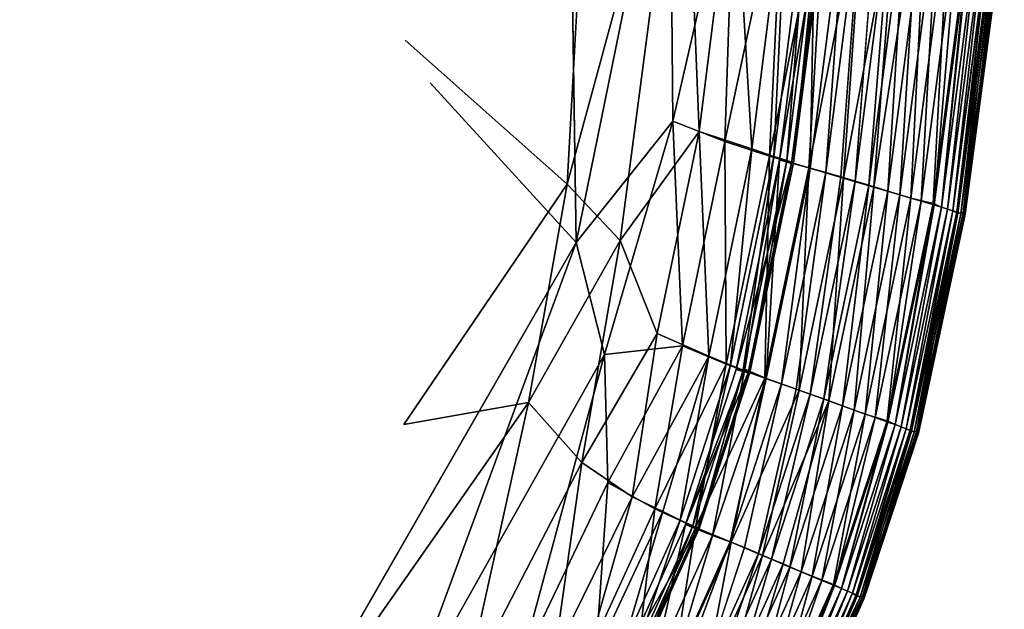
# Model space of a CAD drawing. Units: inches. Extents: x -25.6 to 25.6, y -15.1 to 13.8.
# Drawn here: x 22.5 to 23.7, y -10.8 to -10.2 of the extents above; entities that cross this region are included whole.
import ezdxf

# ---------------------------------------------------------------- set-up
doc = ezdxf.new("R2010")
doc.units = ezdxf.units.IN
doc.header["$MEASUREMENT"] = 0
doc.layers.add('SEAT-INSIDEFABRICSEAT', color=5, linetype='Continuous')

msp = doc.modelspace()

# ---------------------------------------------------------------- linework, layer by layer
at = {"layer": 'SEAT-INSIDEFABRICSEAT'}
for points, invisible_edges in [([(16.8465, 11.1366, 8.3634), (22.9102, 7.1442, 8.3636), (23.023, -10.2247, 8.3634)], 15), ([(16.8465, 11.1366, 8.3634), (23.023, -10.2247, 8.3634), (22.5787, -11.075, 8.3635)], 15), ([(22.5787, -11.075, 8.3635), (22.1089, -11.583, 8.3635), (16.8465, 11.1366, 8.3634)], 15), ([(22.9259, 7.1125, 17.4168), (18.0375, 11.0464, 17.4171), (22.994, -10.1754, 17.4171)], 15), ([(22.5847, -11.1329, 17.4169), (18.0375, 11.0464, 17.4171), (21.5982, -11.9098, 17.4169)], 15), ([(18.0375, 11.0464, 17.4171), (22.5847, -11.1329, 17.4169), (22.994, -10.1754, 17.4171)], 15), ([(23.1849, -9.9233, 8.3638), (23.023, -10.2247, 8.3634), (22.9102, 7.1442, 8.3636)], 15), ([(22.9259, 7.1125, 17.4168), (22.994, -10.1754, 17.4171), (23.1988, -10.0337, 17.4166)], 15), ([(23.1922, -10.4093, 8.3646), (23.023, -10.2247, 8.3634), (23.1849, -9.9233, 8.3638)], 2), ([(23.4985, -10.3334, 17.3412), (23.5417, -9.9974, 17.3412), (23.5241, -9.9933, 17.3363)], 1), ([(23.5417, -9.9974, 17.3412), (23.4985, -10.3334, 17.3412), (23.5151, -10.3383, 17.3372)], 1), ([(23.688, -10.0334, 13.5921), (23.6857, -10.0306, 15.7767), (23.6404, -10.3746, 15.7771)], 1), ([(23.1816, -10.342, 17.4163), (23.1988, -10.0337, 17.4166), (22.994, -10.1754, 17.4171)], 2), ([(23.6417, -10.3769, 10.8584), (23.6376, -10.3761, 9.4227), (23.6829, -10.0335, 9.4224)], 1), ([(23.6829, -10.0335, 9.4224), (23.687, -10.0338, 10.8609), (23.6417, -10.3769, 10.8584)], 1), ([(23.6427, -10.3767, 13.5948), (23.6417, -10.3769, 10.8584), (23.687, -10.0338, 10.8609)], 1), ([(23.687, -10.0338, 10.8609), (23.688, -10.0334, 13.5921), (23.6427, -10.3767, 13.5948)], 1), ([(22.994, -10.1754, 17.4171), (22.5847, -11.1329, 17.4169), (22.8599, -10.9905, 17.4163)], 15), ([(22.8599, -10.9905, 17.4163), (22.9926, -10.6198, 17.4166), (22.994, -10.1754, 17.4171)], 15), ([(22.9926, -10.6198, 17.4166), (23.1816, -10.342, 17.4163), (22.994, -10.1754, 17.4171)], 12), ([(22.9067, -10.9055, 8.3641), (22.5787, -11.075, 8.3635), (23.023, -10.2247, 8.3634)], 15), ([(23.1922, -10.4093, 8.3646), (22.9067, -10.9055, 8.3641), (23.023, -10.2247, 8.3634)], 2), ([(23.447, -10.5789, 17.3412), (23.4985, -10.3334, 17.3412), (23.4812, -10.3284, 17.3363)], 1), ([(23.4985, -10.3334, 17.3412), (23.447, -10.5789, 17.3412), (23.4633, -10.5847, 17.3372)], 1), ([(23.5876, -10.6297, 10.8614), (23.5836, -10.6286, 9.422), (23.6376, -10.3761, 9.4227)], 1), ([(23.6376, -10.3761, 9.4227), (23.6417, -10.3769, 10.8584), (23.5876, -10.6297, 10.8614)], 1), ([(23.5886, -10.6297, 13.5988), (23.5876, -10.6297, 10.8614), (23.6417, -10.3769, 10.8584)], 1), ([(23.6417, -10.3769, 10.8584), (23.6427, -10.3767, 13.5948), (23.5886, -10.6297, 13.5988)], 1), ([(23.3873, -10.7623, 17.3412), (23.447, -10.5789, 17.3412), (23.43, -10.5729, 17.3363)], 1), ([(23.447, -10.5789, 17.3412), (23.3873, -10.7623, 17.3412), (23.4032, -10.769, 17.3372)], 1), ([(23.1369, -10.5943, 17.4152), (22.9926, -10.6198, 17.4166), (22.8599, -10.9905, 17.4163)], 2), ([(22.8599, -10.9905, 17.4163), (22.8959, -11.0633, 17.4146), (23.1369, -10.5943, 17.4152)], 2), ([(23.1369, -10.5943, 17.4152), (22.8959, -11.0633, 17.4146), (23.0641, -10.924, 17.4111)], 1), ([(23.5249, -10.8207, 10.8637), (23.5209, -10.8194, 9.4227), (23.5836, -10.6286, 9.422)], 1), ([(23.5836, -10.6286, 9.422), (23.5876, -10.6297, 10.8614), (23.5249, -10.8207, 10.8637)], 1), ([(23.5258, -10.8208, 13.6061), (23.5249, -10.8207, 10.8637), (23.5876, -10.6297, 10.8614)], 1), ([(23.5876, -10.6297, 10.8614), (23.5886, -10.6297, 13.5988), (23.5258, -10.8208, 13.6061)], 1), ([(23.2847, -10.9841, 17.3412), (23.3873, -10.7623, 17.3412), (23.3707, -10.7554, 17.3363)], 1), ([(23.3873, -10.7623, 17.3412), (23.2847, -10.9841, 17.3412), (23.335, -10.9201, 17.3372)], 1), ([(23.4519, -10.9781, 9.9991), (23.4462, -10.9762, 9.0623), (23.5209, -10.8194, 9.4227)], 1), ([(23.5209, -10.8194, 9.4227), (23.5249, -10.8207, 10.8637), (23.4519, -10.9781, 9.9991)], 1), ([(23.4545, -10.9786, 12.189), (23.4519, -10.9781, 9.9991), (23.5249, -10.8207, 10.8637)], 1), ([(23.4543, -10.9767, 14.9128), (23.4545, -10.9786, 12.189), (23.5258, -10.8208, 13.6061)], 1), ([(23.5249, -10.8207, 10.8637), (23.5258, -10.8208, 13.6061), (23.4545, -10.9786, 12.189)], 1)]:
    msp.add_3dface(points, dxfattribs=dict(at, invisible_edges=invisible_edges))
for points in [[(23.1816, -10.342, 17.4163), (23.2431, -10.407, 17.4134), (23.3169, -9.8453, 17.4132)], [(23.3169, -9.8453, 17.4132), (23.1988, -10.0337, 17.4166), (23.1816, -10.342, 17.4163)], [(23.3169, -9.8453, 17.4132), (23.2431, -10.407, 17.4134), (23.3346, -10.281, 17.4074)], [(23.3346, -10.281, 17.4074), (23.3751, -9.9576, 17.4074), (23.3169, -9.8453, 17.4132)], [(23.1849, -9.9233, 8.3638), (23.3007, -9.8772, 8.3663), (23.1922, -10.4093, 8.3646)], [(23.3042, -10.2688, 8.3697), (23.1922, -10.4093, 8.3646), (23.3007, -9.8772, 8.3663)], [(23.3007, -9.8772, 8.3663), (23.3754, -9.9581, 8.3731), (23.3042, -10.2688, 8.3697)], [(23.3645, -10.2924, 8.3777), (23.3042, -10.2688, 8.3697), (23.3754, -9.9581, 8.3731)], [(23.3751, -9.9576, 17.4074), (23.3346, -10.281, 17.4074), (23.3956, -10.3009, 17.3966)], [(23.3754, -9.9581, 8.3731), (23.4321, -9.9729, 8.3831), (23.3645, -10.2924, 8.3777)], [(23.3956, -10.3009, 17.3966), (23.4373, -9.9698, 17.3966), (23.3751, -9.9576, 17.4074)], [(23.4159, -10.3095, 8.39), (23.3645, -10.2924, 8.3777), (23.4321, -9.9729, 8.3831)], [(23.4373, -9.9698, 17.3966), (23.3956, -10.3009, 17.3966), (23.4211, -10.3097, 17.3866)], [(23.4321, -9.9729, 8.3831), (23.4818, -9.984, 8.3982), (23.4159, -10.3095, 8.39)], [(23.4211, -10.3097, 17.3866), (23.4631, -9.9777, 17.3866), (23.4373, -9.9698, 17.3966)], [(23.4615, -10.3229, 8.4077), (23.4159, -10.3095, 8.39), (23.4818, -9.984, 8.3982)], [(23.4631, -9.9777, 17.3866), (23.4211, -10.3097, 17.3866), (23.4361, -10.3146, 17.3741)], [(23.4699, -9.9816, 17.2733), (23.4278, -10.3137, 17.2733), (23.4633, -10.3234, 17.3198)], [(23.4278, -10.3137, 17.2733), (23.4699, -9.9816, 17.2733), (23.4841, -9.9855, 17.3258)], [(23.4841, -9.9855, 17.3258), (23.4417, -10.318, 17.3258), (23.4278, -10.3137, 17.2733)], [(23.4361, -10.3146, 17.3741), (23.4784, -9.9817, 17.3741), (23.4631, -9.9777, 17.3866)], [(23.4784, -9.9817, 17.3741), (23.4361, -10.3146, 17.3741), (23.4438, -10.3171, 17.356)], [(23.4862, -9.9839, 17.356), (23.4438, -10.3171, 17.356), (23.4417, -10.318, 17.3258)], [(23.4417, -10.318, 17.3258), (23.4841, -9.9855, 17.3258), (23.4862, -9.9839, 17.356)], [(23.4438, -10.3171, 17.356), (23.4862, -9.9839, 17.356), (23.4784, -9.9817, 17.3741)], [(23.4818, -9.984, 8.3982), (23.5255, -9.9941, 8.4187), (23.4615, -10.3229, 8.4077)], [(23.4633, -10.3234, 17.3198), (23.5059, -9.9893, 17.3198), (23.4699, -9.9816, 17.2733)], [(23.5019, -10.3348, 8.431), (23.4615, -10.3229, 8.4077), (23.5255, -9.9941, 8.4187)], [(23.5059, -9.9893, 17.3198), (23.4633, -10.3234, 17.3198), (23.4812, -10.3284, 17.3363)], [(23.4812, -10.3284, 17.3363), (23.5241, -9.9933, 17.3363), (23.5059, -9.9893, 17.3198)], [(23.5241, -9.9933, 17.3363), (23.4812, -10.3284, 17.3363), (23.4985, -10.3334, 17.3412)], [(23.5255, -9.9941, 8.4187), (23.5636, -10.0032, 8.4446), (23.5019, -10.3348, 8.431)], [(23.5151, -10.3383, 17.3372), (23.5585, -10.0014, 17.3372), (23.5417, -9.9974, 17.3412)], [(23.537, -10.3452, 8.4596), (23.5019, -10.3348, 8.431), (23.5636, -10.0032, 8.4446)], [(23.5585, -10.0014, 17.3372), (23.5151, -10.3383, 17.3372), (23.531, -10.3431, 17.3265)], [(23.531, -10.3431, 17.3265), (23.5746, -10.0054, 17.3265), (23.5585, -10.0014, 17.3372)], [(23.5746, -10.0054, 17.3265), (23.531, -10.3431, 17.3265), (23.5532, -10.3501, 17.304)], [(23.5636, -10.0032, 8.4446), (23.5887, -10.0089, 8.4678), (23.537, -10.3452, 8.4596)], [(23.5668, -10.3541, 8.4937), (23.537, -10.3452, 8.4596), (23.5887, -10.0089, 8.4678)], [(23.5532, -10.3501, 17.304), (23.5971, -10.0114, 17.304), (23.5746, -10.0054, 17.3265)], [(23.5887, -10.0089, 8.4678), (23.611, -10.0147, 8.4937), (23.5668, -10.3541, 8.4937)], [(23.5971, -10.0114, 17.304), (23.5532, -10.3501, 17.304), (23.5799, -10.358, 17.2675)], [(23.5915, -10.3615, 8.5331), (23.5668, -10.3541, 8.4937), (23.611, -10.0147, 8.4937)], [(23.5799, -10.358, 17.2675), (23.6243, -10.0179, 17.2675), (23.5971, -10.0114, 17.304)], [(23.6243, -10.0179, 17.2675), (23.5799, -10.358, 17.2675), (23.6056, -10.3641, 17.2178)], [(23.611, -10.0147, 8.4937), (23.636, -10.0209, 8.5332), (23.5915, -10.3615, 8.5331)], [(23.6066, -10.3659, 8.5669), (23.5915, -10.3615, 8.5331), (23.636, -10.0209, 8.5332)], [(23.6056, -10.3641, 17.2178), (23.6503, -10.0219, 17.2178), (23.6243, -10.0179, 17.2675)], [(23.636, -10.0209, 8.5332), (23.6514, -10.0244, 8.5669), (23.6066, -10.3659, 8.5669)], [(23.6503, -10.0219, 17.2178), (23.6056, -10.3641, 17.2178), (23.6151, -10.3685, 17.1737)], [(23.6151, -10.3685, 8.6067), (23.6066, -10.3659, 8.5669), (23.6514, -10.0244, 8.5669)], [(23.6151, -10.3685, 17.1737), (23.66, -10.0266, 17.1737), (23.6503, -10.0219, 17.2178)], [(23.6514, -10.0244, 8.5669), (23.66, -10.0266, 8.6067), (23.6151, -10.3685, 8.6067)], [(23.66, -10.0266, 17.1737), (23.6151, -10.3685, 17.1737), (23.6223, -10.3707, 17.1008)], [(23.6223, -10.3707, 8.6796), (23.6151, -10.3685, 8.6067), (23.66, -10.0266, 8.6067)], [(23.6223, -10.3707, 17.1008), (23.6673, -10.0284, 17.1008), (23.66, -10.0266, 17.1737)], [(23.66, -10.0266, 8.6067), (23.6673, -10.0284, 8.6796), (23.6223, -10.3707, 8.6796)], [(23.6283, -10.3725, 8.8015), (23.6223, -10.3707, 8.6796), (23.6673, -10.0284, 8.6796)], [(23.6673, -10.0284, 17.1008), (23.6223, -10.3707, 17.1008), (23.6283, -10.3725, 16.9789)], [(23.6673, -10.0284, 8.6796), (23.6734, -10.0299, 8.8015), (23.6283, -10.3725, 8.8015)], [(23.6283, -10.3725, 16.9789), (23.6733, -10.0299, 16.9789), (23.6673, -10.0284, 17.1008)], [(23.6733, -10.0299, 16.9789), (23.6283, -10.3725, 16.9789), (23.6343, -10.3755, 16.719)], [(23.633, -10.3739, 8.9882), (23.6283, -10.3725, 8.8015), (23.6734, -10.0299, 8.8015)], [(23.6734, -10.0299, 8.8015), (23.6782, -10.0311, 8.9882), (23.633, -10.3739, 8.9882)], [(23.6376, -10.3761, 9.4227), (23.633, -10.3739, 8.9882), (23.6782, -10.0311, 8.9882)], [(23.6343, -10.3755, 16.719), (23.6795, -10.0331, 16.7187), (23.6733, -10.0299, 16.9789)], [(23.6782, -10.0311, 8.9882), (23.6829, -10.0335, 9.4224), (23.6376, -10.3761, 9.4227)], [(23.6404, -10.3746, 15.7771), (23.6857, -10.0306, 15.7767), (23.6795, -10.0331, 16.7187)], [(23.6795, -10.0331, 16.7187), (23.6343, -10.3755, 16.719), (23.6404, -10.3746, 15.7771)], [(23.6404, -10.3746, 15.7771), (23.6427, -10.3767, 13.5948), (23.688, -10.0334, 13.5921)], [(23.1922, -10.4093, 8.3646), (23.3042, -10.2688, 8.3697), (23.2252, -10.5389, 8.3679)], [(23.3155, -10.5288, 8.3777), (23.2252, -10.5389, 8.3679), (23.3042, -10.2688, 8.3697)], [(23.3042, -10.2688, 8.3697), (23.3645, -10.2924, 8.3777), (23.3155, -10.5288, 8.3777)], [(23.286, -10.5146, 17.4073), (23.3346, -10.281, 17.4074), (23.2431, -10.407, 17.4134)], [(23.3346, -10.281, 17.4074), (23.286, -10.5146, 17.4073), (23.3457, -10.5408, 17.3966)], [(23.3457, -10.5408, 17.3966), (23.3956, -10.3009, 17.3966), (23.3346, -10.281, 17.4074)], [(23.3658, -10.5501, 8.39), (23.3155, -10.5288, 8.3777), (23.3645, -10.2924, 8.3777)], [(23.3645, -10.2924, 8.3777), (23.4159, -10.3095, 8.39), (23.3658, -10.5501, 8.39)], [(23.3956, -10.3009, 17.3966), (23.3457, -10.5408, 17.3966), (23.3709, -10.5511, 17.3866)], [(23.3709, -10.5511, 17.3866), (23.4211, -10.3097, 17.3866), (23.3956, -10.3009, 17.3966)], [(23.4105, -10.5663, 8.4076), (23.3658, -10.5501, 8.39), (23.4159, -10.3095, 8.39)], [(23.4211, -10.3097, 17.3866), (23.3709, -10.5511, 17.3866), (23.3857, -10.5568, 17.3741)], [(23.3774, -10.5561, 17.2736), (23.4278, -10.3137, 17.2733), (23.4417, -10.318, 17.3258)], [(23.4278, -10.3137, 17.2733), (23.3774, -10.5561, 17.2736), (23.3876, -10.5557, 17.2856)], [(23.4417, -10.318, 17.3258), (23.3912, -10.5601, 17.3259), (23.3774, -10.5561, 17.2736)], [(23.3857, -10.5568, 17.3741), (23.4361, -10.3146, 17.3741), (23.4211, -10.3097, 17.3866)], [(23.4361, -10.3146, 17.3741), (23.3857, -10.5568, 17.3741), (23.3933, -10.5597, 17.356)], [(23.4278, -10.3137, 17.2733), (23.3876, -10.5557, 17.2856), (23.4124, -10.5668, 17.3198)], [(23.4438, -10.3171, 17.356), (23.3933, -10.5597, 17.356), (23.3912, -10.5601, 17.3259)], [(23.3912, -10.5601, 17.3259), (23.4417, -10.318, 17.3258), (23.4438, -10.3171, 17.356)], [(23.3933, -10.5597, 17.356), (23.4438, -10.3171, 17.356), (23.4361, -10.3146, 17.3741)], [(23.4159, -10.3095, 8.39), (23.4615, -10.3229, 8.4077), (23.4105, -10.5663, 8.4076)], [(23.4124, -10.5668, 17.3198), (23.4633, -10.3234, 17.3198), (23.4278, -10.3137, 17.2733)], [(23.4504, -10.5803, 8.431), (23.4105, -10.5663, 8.4076), (23.4615, -10.3229, 8.4077)], [(23.4633, -10.3234, 17.3198), (23.4124, -10.5668, 17.3198), (23.43, -10.5729, 17.3363)], [(23.43, -10.5729, 17.3363), (23.4812, -10.3284, 17.3363), (23.4633, -10.3234, 17.3198)], [(23.4812, -10.3284, 17.3363), (23.43, -10.5729, 17.3363), (23.447, -10.5789, 17.3412)], [(23.4615, -10.3229, 8.4077), (23.5019, -10.3348, 8.431), (23.4504, -10.5803, 8.431)], [(23.4848, -10.5926, 8.4596), (23.4504, -10.5803, 8.431), (23.5019, -10.3348, 8.431)], [(23.4633, -10.5847, 17.3372), (23.5151, -10.3383, 17.3372), (23.4985, -10.3334, 17.3412)], [(23.5151, -10.3383, 17.3372), (23.4633, -10.5847, 17.3372), (23.4789, -10.5902, 17.3265)], [(23.4789, -10.5902, 17.3265), (23.531, -10.3431, 17.3265), (23.5151, -10.3383, 17.3372)], [(23.5019, -10.3348, 8.431), (23.537, -10.3452, 8.4596), (23.4848, -10.5926, 8.4596)], [(23.1369, -10.5943, 17.4152), (23.1816, -10.342, 17.4163), (22.9926, -10.6198, 17.4166)], [(23.2431, -10.407, 17.4134), (23.1816, -10.342, 17.4163), (23.1369, -10.5943, 17.4152)], [(23.531, -10.3431, 17.3265), (23.4789, -10.5902, 17.3265), (23.5007, -10.5983, 17.304)], [(23.5141, -10.6031, 8.4937), (23.4848, -10.5926, 8.4596), (23.537, -10.3452, 8.4596)], [(23.5007, -10.5983, 17.304), (23.5532, -10.3501, 17.304), (23.531, -10.3431, 17.3265)], [(23.5532, -10.3501, 17.304), (23.5007, -10.5983, 17.304), (23.5269, -10.6077, 17.2675)], [(23.537, -10.3452, 8.4596), (23.5668, -10.3541, 8.4937), (23.5141, -10.6031, 8.4937)], [(23.5269, -10.6077, 17.2675), (23.5799, -10.358, 17.2675), (23.5532, -10.3501, 17.304)], [(23.5383, -10.6118, 8.5332), (23.5141, -10.6031, 8.4937), (23.5668, -10.3541, 8.4937)], [(23.5799, -10.358, 17.2675), (23.5269, -10.6077, 17.2675), (23.5522, -10.6156, 17.2178)], [(23.5668, -10.3541, 8.4937), (23.5915, -10.3615, 8.5331), (23.5383, -10.6118, 8.5332)], [(23.5532, -10.617, 8.5669), (23.5383, -10.6118, 8.5332), (23.5915, -10.3615, 8.5331)], [(23.5522, -10.6156, 17.2178), (23.6056, -10.3641, 17.2178), (23.5799, -10.358, 17.2675)], [(23.5915, -10.3615, 8.5331), (23.6066, -10.3659, 8.5669), (23.5532, -10.617, 8.5669)], [(23.6056, -10.3641, 17.2178), (23.5522, -10.6156, 17.2178), (23.5615, -10.62, 17.1737)], [(23.5615, -10.62, 8.6067), (23.5532, -10.617, 8.5669), (23.6066, -10.3659, 8.5669)], [(23.5615, -10.62, 17.1737), (23.6151, -10.3685, 17.1737), (23.6056, -10.3641, 17.2178)], [(23.6066, -10.3659, 8.5669), (23.6151, -10.3685, 8.6067), (23.5615, -10.62, 8.6067)], [(23.6151, -10.3685, 17.1737), (23.5615, -10.62, 17.1737), (23.5686, -10.6226, 17.1008)], [(23.5686, -10.6226, 8.6796), (23.5615, -10.62, 8.6067), (23.6151, -10.3685, 8.6067)], [(23.5686, -10.6226, 17.1008), (23.6223, -10.3707, 17.1008), (23.6151, -10.3685, 17.1737)], [(23.6151, -10.3685, 8.6067), (23.6223, -10.3707, 8.6796), (23.5686, -10.6226, 8.6796)], [(23.5745, -10.6247, 8.8015), (23.5686, -10.6226, 8.6796), (23.6223, -10.3707, 8.6796)], [(23.6223, -10.3707, 17.1008), (23.5686, -10.6226, 17.1008), (23.5744, -10.6247, 16.9789)], [(23.5744, -10.6247, 16.9789), (23.6283, -10.3725, 16.9789), (23.6223, -10.3707, 17.1008)], [(23.6283, -10.3725, 16.9789), (23.5744, -10.6247, 16.9789), (23.5804, -10.6277, 16.7186)], [(23.6223, -10.3707, 8.6796), (23.6283, -10.3725, 8.8015), (23.5745, -10.6247, 8.8015)], [(23.5791, -10.6264, 8.9882), (23.5745, -10.6247, 8.8015), (23.6283, -10.3725, 8.8015)], [(23.6283, -10.3725, 8.8015), (23.633, -10.3739, 8.9882), (23.5791, -10.6264, 8.9882)], [(23.5836, -10.6286, 9.422), (23.5791, -10.6264, 8.9882), (23.633, -10.3739, 8.9882)], [(23.5804, -10.6277, 16.7186), (23.6343, -10.3755, 16.719), (23.6283, -10.3725, 16.9789)], [(23.633, -10.3739, 8.9882), (23.6376, -10.3761, 9.4227), (23.5836, -10.6286, 9.422)], [(23.6427, -10.3767, 13.5948), (23.6404, -10.3746, 15.7771), (23.5864, -10.6278, 15.7772)], [(23.5864, -10.6278, 15.7772), (23.6404, -10.3746, 15.7771), (23.6343, -10.3755, 16.719)], [(23.6343, -10.3755, 16.719), (23.5804, -10.6277, 16.7186), (23.5864, -10.6278, 15.7772)], [(23.5864, -10.6278, 15.7772), (23.5886, -10.6297, 13.5988), (23.6427, -10.3767, 13.5948)], [(22.9067, -10.9055, 8.3641), (23.1922, -10.4093, 8.3646), (22.9903, -10.9566, 8.3665)], [(23.1922, -10.4093, 8.3646), (23.2252, -10.5389, 8.3679), (22.9903, -10.9566, 8.3665)], [(23.2431, -10.407, 17.4134), (23.1369, -10.5943, 17.4152), (23.1987, -10.6637, 17.4108)], [(23.1987, -10.6637, 17.4108), (23.286, -10.5146, 17.4073), (23.2431, -10.407, 17.4134)], [(23.286, -10.5146, 17.4073), (23.1987, -10.6637, 17.4108), (23.2569, -10.7035, 17.403)], [(23.2569, -10.7035, 17.403), (23.3457, -10.5408, 17.3966), (23.286, -10.5146, 17.4073)], [(23.2252, -10.5389, 8.3679), (23.3155, -10.5288, 8.3777), (23.229, -10.687, 8.3732)], [(23.2831, -10.7173, 8.3831), (23.229, -10.687, 8.3732), (23.3155, -10.5288, 8.3777)], [(23.3155, -10.5288, 8.3777), (23.3658, -10.5501, 8.39), (23.2831, -10.7173, 8.3831)], [(23.1275, -10.8987, 8.3732), (22.9903, -10.9566, 8.3665), (23.2252, -10.5389, 8.3679)], [(23.2252, -10.5389, 8.3679), (23.229, -10.687, 8.3732), (23.1275, -10.8987, 8.3732)], [(23.3457, -10.5408, 17.3966), (23.2569, -10.7035, 17.403), (23.2925, -10.7206, 17.395)], [(23.3457, -10.5408, 17.3966), (23.2925, -10.7206, 17.395), (23.3128, -10.7304, 17.3866)], [(23.3128, -10.7304, 17.3866), (23.3709, -10.5511, 17.3866), (23.3457, -10.5408, 17.3966)], [(23.3303, -10.739, 8.3982), (23.2831, -10.7173, 8.3831), (23.3658, -10.5501, 8.39)], [(23.3709, -10.5511, 17.3866), (23.3128, -10.7304, 17.3866), (23.3273, -10.737, 17.3741)], [(23.3876, -10.5557, 17.2856), (23.3188, -10.7357, 17.273), (23.35, -10.7482, 17.3166)], [(23.3188, -10.7357, 17.273), (23.3876, -10.5557, 17.2856), (23.3774, -10.5561, 17.2736)], [(23.3188, -10.7357, 17.273), (23.3774, -10.5561, 17.2736), (23.3912, -10.5601, 17.3259)], [(23.3273, -10.737, 17.3741), (23.3857, -10.5568, 17.3741), (23.3709, -10.5511, 17.3866)], [(23.3857, -10.5568, 17.3741), (23.3273, -10.737, 17.3741), (23.3347, -10.7402, 17.356)], [(23.3658, -10.5501, 8.39), (23.4105, -10.5663, 8.4076), (23.3303, -10.739, 8.3982)], [(23.3347, -10.7402, 17.356), (23.3933, -10.5597, 17.356), (23.3857, -10.5568, 17.3741)], [(23.35, -10.7482, 17.3166), (23.4124, -10.5668, 17.3198), (23.3876, -10.5557, 17.2856)], [(23.3912, -10.5601, 17.3259), (23.3326, -10.7405, 17.3259), (23.3188, -10.7357, 17.273)], [(23.3718, -10.7561, 8.4187), (23.3303, -10.739, 8.3982), (23.4105, -10.5663, 8.4076)], [(23.3933, -10.5597, 17.356), (23.3347, -10.7402, 17.356), (23.3326, -10.7405, 17.3259)], [(23.3326, -10.7405, 17.3259), (23.3912, -10.5601, 17.3259), (23.3933, -10.5597, 17.356)], [(23.4124, -10.5668, 17.3198), (23.35, -10.7482, 17.3166), (23.3707, -10.7554, 17.3363)], [(23.3707, -10.7554, 17.3363), (23.43, -10.5729, 17.3363), (23.4124, -10.5668, 17.3198)], [(23.4105, -10.5663, 8.4076), (23.4504, -10.5803, 8.431), (23.3718, -10.7561, 8.4187)], [(23.43, -10.5729, 17.3363), (23.3707, -10.7554, 17.3363), (23.3873, -10.7623, 17.3412)], [(23.408, -10.7713, 8.4446), (23.3718, -10.7561, 8.4187), (23.4504, -10.5803, 8.431)], [(23.4032, -10.769, 17.3372), (23.4633, -10.5847, 17.3372), (23.447, -10.5789, 17.3412)], [(23.4504, -10.5803, 8.431), (23.4848, -10.5926, 8.4596), (23.408, -10.7713, 8.4446)], [(23.4633, -10.5847, 17.3372), (23.4032, -10.769, 17.3372), (23.4185, -10.7755, 17.3265)], [(23.4185, -10.7755, 17.3265), (23.4789, -10.5902, 17.3265), (23.4633, -10.5847, 17.3372)], [(23.4789, -10.5902, 17.3265), (23.4185, -10.7755, 17.3265), (23.4398, -10.7847, 17.304)], [(23.4398, -10.7847, 17.304), (23.5007, -10.5983, 17.304), (23.4789, -10.5902, 17.3265)], [(23.0641, -10.924, 17.4111), (23.1987, -10.6637, 17.4108), (23.1369, -10.5943, 17.4152)], [(23.4318, -10.7811, 8.4678), (23.408, -10.7713, 8.4446), (23.4848, -10.5926, 8.4596)], [(23.4529, -10.7902, 8.4936), (23.4318, -10.7811, 8.4678), (23.4848, -10.5926, 8.4596)], [(23.5007, -10.5983, 17.304), (23.4398, -10.7847, 17.304), (23.4655, -10.7954, 17.2675)], [(23.4848, -10.5926, 8.4596), (23.5141, -10.6031, 8.4937), (23.4529, -10.7902, 8.4936)], [(23.4766, -10.8001, 8.5332), (23.4529, -10.7902, 8.4936), (23.5141, -10.6031, 8.4937)], [(23.4655, -10.7954, 17.2675), (23.5269, -10.6077, 17.2675), (23.5007, -10.5983, 17.304)], [(23.5141, -10.6031, 8.4937), (23.5383, -10.6118, 8.5332), (23.4766, -10.8001, 8.5332)], [(23.5269, -10.6077, 17.2675), (23.4655, -10.7954, 17.2675), (23.4903, -10.8048, 17.2178)], [(23.4912, -10.8062, 8.5669), (23.4766, -10.8001, 8.5332), (23.5383, -10.6118, 8.5332)], [(23.4903, -10.8048, 17.2178), (23.5522, -10.6156, 17.2178), (23.5269, -10.6077, 17.2675)], [(23.5383, -10.6118, 8.5332), (23.5532, -10.617, 8.5669), (23.4912, -10.8062, 8.5669)], [(23.5522, -10.6156, 17.2178), (23.4903, -10.8048, 17.2178), (23.4993, -10.8096, 17.1737)], [(23.4993, -10.8096, 8.6067), (23.4912, -10.8062, 8.5669), (23.5532, -10.617, 8.5669)], [(23.4993, -10.8096, 17.1737), (23.5615, -10.62, 17.1737), (23.5522, -10.6156, 17.2178)], [(23.5532, -10.617, 8.5669), (23.5615, -10.62, 8.6067), (23.4993, -10.8096, 8.6067)], [(23.5615, -10.62, 17.1737), (23.4993, -10.8096, 17.1737), (23.5062, -10.8126, 17.1008)], [(23.5063, -10.8126, 8.6796), (23.4993, -10.8096, 8.6067), (23.5615, -10.62, 8.6067)], [(23.5062, -10.8126, 17.1008), (23.5686, -10.6226, 17.1008), (23.5615, -10.62, 17.1737)], [(23.5686, -10.6226, 17.1008), (23.5062, -10.8126, 17.1008), (23.512, -10.815, 16.9789)], [(23.5615, -10.62, 8.6067), (23.5686, -10.6226, 8.6796), (23.5063, -10.8126, 8.6796)], [(23.512, -10.815, 8.8015), (23.5063, -10.8126, 8.6796), (23.5686, -10.6226, 8.6796)], [(23.5686, -10.6226, 8.6796), (23.5745, -10.6247, 8.8015), (23.512, -10.815, 8.8015)], [(23.512, -10.815, 16.9789), (23.5744, -10.6247, 16.9789), (23.5686, -10.6226, 17.1008)], [(23.5744, -10.6247, 16.9789), (23.512, -10.815, 16.9789), (23.5177, -10.8183, 16.7185)], [(23.5166, -10.8169, 8.9882), (23.512, -10.815, 8.8015), (23.5745, -10.6247, 8.8015)], [(23.5745, -10.6247, 8.8015), (23.5791, -10.6264, 8.9882), (23.5166, -10.8169, 8.9882)], [(23.5177, -10.8183, 16.7185), (23.5804, -10.6277, 16.7186), (23.5744, -10.6247, 16.9789)], [(23.5209, -10.8194, 9.4227), (23.5166, -10.8169, 8.9882), (23.5791, -10.6264, 8.9882)], [(23.5804, -10.6277, 16.7186), (23.5177, -10.8183, 16.7185), (23.5238, -10.8188, 15.7774)], [(23.5791, -10.6264, 8.9882), (23.5836, -10.6286, 9.422), (23.5209, -10.8194, 9.4227)], [(23.5238, -10.8188, 15.7774), (23.5864, -10.6278, 15.7772), (23.5804, -10.6277, 16.7186)], [(23.5886, -10.6297, 13.5988), (23.5864, -10.6278, 15.7772), (23.5238, -10.8188, 15.7774)], [(23.5238, -10.8188, 15.7774), (23.5258, -10.8208, 13.6061), (23.5886, -10.6297, 13.5988)], [(23.1987, -10.6637, 17.4108), (23.0641, -10.924, 17.4111), (23.1671, -10.8861, 17.4037)], [(23.1671, -10.8861, 17.4037), (23.2569, -10.7035, 17.403), (23.1987, -10.6637, 17.4108)], [(23.2167, -10.8629, 8.3831), (23.1275, -10.8987, 8.3732), (23.229, -10.687, 8.3732)], [(23.229, -10.687, 8.3732), (23.2831, -10.7173, 8.3831), (23.2167, -10.8629, 8.3831)], [(23.2569, -10.7035, 17.403), (23.1671, -10.8861, 17.4037), (23.1893, -10.9415, 17.3951)], [(23.1893, -10.9415, 17.3951), (23.2925, -10.7206, 17.395), (23.2569, -10.7035, 17.403)], [(23.2925, -10.7206, 17.395), (23.1893, -10.9415, 17.3951), (23.2467, -10.8764, 17.3866)], [(23.2633, -10.887, 8.3981), (23.2167, -10.8629, 8.3831), (23.2831, -10.7173, 8.3831)], [(23.2467, -10.8764, 17.3866), (23.3128, -10.7304, 17.3866), (23.2925, -10.7206, 17.395)], [(23.2831, -10.7173, 8.3831), (23.3303, -10.739, 8.3982), (23.2633, -10.887, 8.3981)], [(23.3128, -10.7304, 17.3866), (23.2467, -10.8764, 17.3866), (23.261, -10.8839, 17.3741)], [(23.3188, -10.7357, 17.273), (23.252, -10.8831, 17.273), (23.2824, -10.8973, 17.3166)], [(23.252, -10.8831, 17.273), (23.3188, -10.7357, 17.273), (23.3326, -10.7405, 17.3259)], [(23.261, -10.8839, 17.3741), (23.3273, -10.737, 17.3741), (23.3128, -10.7304, 17.3866)], [(23.3273, -10.737, 17.3741), (23.261, -10.8839, 17.3741), (23.2682, -10.8875, 17.356)], [(23.3042, -10.9058, 8.4187), (23.2633, -10.887, 8.3981), (23.3303, -10.739, 8.3982)], [(23.2682, -10.8875, 17.356), (23.3347, -10.7402, 17.356), (23.3273, -10.737, 17.3741)], [(23.2824, -10.8973, 17.3166), (23.35, -10.7482, 17.3166), (23.3188, -10.7357, 17.273)], [(23.3303, -10.739, 8.3982), (23.3718, -10.7561, 8.4187), (23.3042, -10.9058, 8.4187)], [(23.3326, -10.7405, 17.3259), (23.2657, -10.8883, 17.3258), (23.252, -10.8831, 17.273)], [(23.2657, -10.8883, 17.3258), (23.3326, -10.7405, 17.3259), (23.3347, -10.7402, 17.356)], [(23.3347, -10.7402, 17.356), (23.2682, -10.8875, 17.356), (23.2657, -10.8883, 17.3258)], [(23.35, -10.7482, 17.3166), (23.2824, -10.8973, 17.3166), (23.3033, -10.9046, 17.3363)], [(23.3033, -10.9046, 17.3363), (23.3707, -10.7554, 17.3363), (23.35, -10.7482, 17.3166)], [(23.3707, -10.7554, 17.3363), (23.3033, -10.9046, 17.3363), (23.2847, -10.9841, 17.3412)], [(23.3395, -10.9228, 8.4446), (23.3042, -10.9058, 8.4187), (23.3718, -10.7561, 8.4187)], [(23.335, -10.9201, 17.3372), (23.4032, -10.769, 17.3372), (23.3873, -10.7623, 17.3412)], [(23.3718, -10.7561, 8.4187), (23.408, -10.7713, 8.4446), (23.3395, -10.9228, 8.4446)], [(23.4032, -10.769, 17.3372), (23.335, -10.9201, 17.3372), (23.3498, -10.9273, 17.3265)], [(23.3628, -10.9337, 8.4678), (23.3395, -10.9228, 8.4446), (23.408, -10.7713, 8.4446)], [(23.3498, -10.9273, 17.3265), (23.4185, -10.7755, 17.3265), (23.4032, -10.769, 17.3372)], [(23.408, -10.7713, 8.4446), (23.4318, -10.7811, 8.4678), (23.3628, -10.9337, 8.4678)], [(23.4185, -10.7755, 17.3265), (23.3498, -10.9273, 17.3265), (23.3706, -10.9379, 17.3039)], [(23.3834, -10.9441, 8.4937), (23.3628, -10.9337, 8.4678), (23.4318, -10.7811, 8.4678)], [(23.3706, -10.9379, 17.3039), (23.4398, -10.7847, 17.304), (23.4185, -10.7755, 17.3265)], [(23.4398, -10.7847, 17.304), (23.3706, -10.9379, 17.3039), (23.3957, -10.95, 17.2675)], [(23.4318, -10.7811, 8.4678), (23.4529, -10.7902, 8.4936), (23.3834, -10.9441, 8.4937)], [(23.3957, -10.95, 17.2675), (23.4655, -10.7954, 17.2675), (23.4398, -10.7847, 17.304)], [(23.4065, -10.9553, 8.5332), (23.3834, -10.9441, 8.4937), (23.4529, -10.7902, 8.4936)], [(23.4655, -10.7954, 17.2675), (23.3957, -10.95, 17.2675), (23.4204, -10.9599, 17.2178)], [(23.4529, -10.7902, 8.4936), (23.4766, -10.8001, 8.5332), (23.4065, -10.9553, 8.5332)], [(23.4204, -10.9599, 17.2178), (23.4903, -10.8048, 17.2178), (23.4655, -10.7954, 17.2675)], [(23.4207, -10.962, 8.5669), (23.4065, -10.9553, 8.5332), (23.4766, -10.8001, 8.5332)], [(23.4903, -10.8048, 17.2178), (23.4204, -10.9599, 17.2178), (23.4287, -10.9659, 17.1737)], [(23.4766, -10.8001, 8.5332), (23.4912, -10.8062, 8.5669), (23.4207, -10.962, 8.5669)], [(23.4287, -10.9659, 8.6067), (23.4207, -10.962, 8.5669), (23.4912, -10.8062, 8.5669)], [(23.4287, -10.9659, 17.1737), (23.4993, -10.8096, 17.1737), (23.4903, -10.8048, 17.2178)], [(23.4912, -10.8062, 8.5669), (23.4993, -10.8096, 8.6067), (23.4287, -10.9659, 8.6067)], [(23.4355, -10.9692, 8.6796), (23.4287, -10.9659, 8.6067), (23.4993, -10.8096, 8.6067)], [(23.4993, -10.8096, 17.1737), (23.4287, -10.9659, 17.1737), (23.4354, -10.9692, 17.1008)], [(23.4354, -10.9692, 17.1008), (23.5062, -10.8126, 17.1008), (23.4993, -10.8096, 17.1737)], [(23.5062, -10.8126, 17.1008), (23.4354, -10.9692, 17.1008), (23.441, -10.9719, 16.9789)], [(23.4993, -10.8096, 8.6067), (23.5063, -10.8126, 8.6796), (23.4355, -10.9692, 8.6796)], [(23.4411, -10.9719, 8.8015), (23.4355, -10.9692, 8.6796), (23.5063, -10.8126, 8.6796)], [(23.441, -10.9719, 16.9789), (23.512, -10.815, 16.9789), (23.5062, -10.8126, 17.1008)], [(23.512, -10.815, 16.9789), (23.441, -10.9719, 16.9789), (23.4455, -10.9741, 16.7922)], [(23.5063, -10.8126, 8.6796), (23.512, -10.815, 8.8015), (23.4411, -10.9719, 8.8015)], [(23.4462, -10.9762, 9.0623), (23.4411, -10.9719, 8.8015), (23.512, -10.815, 8.8015)], [(23.4455, -10.9741, 16.7922), (23.5177, -10.8183, 16.7185), (23.512, -10.815, 16.9789)], [(23.5177, -10.8183, 16.7185), (23.4455, -10.9741, 16.7922), (23.4495, -10.9773, 16.3578)], [(23.512, -10.815, 8.8015), (23.5166, -10.8169, 8.9882), (23.4462, -10.9762, 9.0623)], [(23.5166, -10.8169, 8.9882), (23.5209, -10.8194, 9.4227), (23.4462, -10.9762, 9.0623)], [(23.4495, -10.9773, 16.3578), (23.5238, -10.8188, 15.7774), (23.5177, -10.8183, 16.7185)], [(23.5238, -10.8188, 15.7774), (23.4495, -10.9773, 16.3578), (23.4543, -10.9767, 14.9128)], [(23.5258, -10.8208, 13.6061), (23.5238, -10.8188, 15.7774), (23.4543, -10.9767, 14.9128)]]:
    msp.add_3dface(points, dxfattribs=at)

doc.saveas('drawing.dxf')
